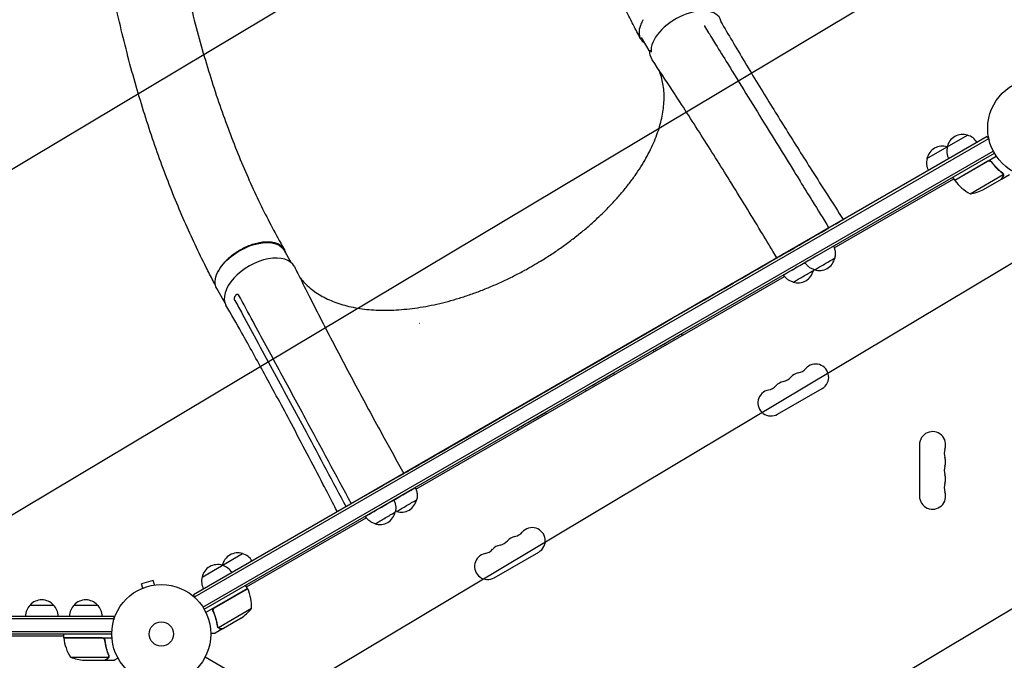
# Model space of a CAD drawing. Units: millimetres. Extents: x -3715 to 4825, y -3892 to 4442.
# Drawn here: x -1088 to -35, y 513 to 1198 of the extents above; entities that cross this region are included whole.
import ezdxf

# ---------------------------------------------------------------- set-up
doc = ezdxf.new("R2010")
doc.units = ezdxf.units.MM
doc.header["$LTSCALE"] = 20
doc.linetypes.add('HIDDEN', pattern=[9.525, 6.35, -3.175])
for name, color, linetype in [('2d', 230, 'Continuous'), ('EN-Free_Space', 10, 'HIDDEN'), ('EN-Free_Space_Hatch', 10, 'HIDDEN')]:
    doc.layers.add(name, color=color, linetype=linetype)

msp = doc.modelspace()

# ---------------------------------------------------------------- hatches: boundary and pattern name
at = {"layer": 'EN-Free_Space_Hatch'}
h = msp.add_hatch(dxfattribs=at)
h.set_pattern_fill('ANSI31', color=256, scale=100)
h.set_pattern_definition([(30.8695, (-490.08, 2880.6), (-162.905, 272.522), [])])
edge = h.paths.add_edge_path()
edge.add_arc((-490.1, 2880.6), 1000, -14.1305, 165.8695, ccw=False)
edge.add_line((479.7, 2636.5), (217.4, 1594.8))
edge.add_line((217.4, 1594.8), (373.6, 1324.4))
edge.add_arc((-492.4, 824.4), 1000, -81.6414, 30, ccw=False)
edge.add_arc((-1270, -550), 1000, 0, 22.6433, ccw=False)
edge.add_line((-270, -550), (-270, -2391.7))
edge.add_arc((-1270, -2391.7), 1000, 270, 360, ccw=False)
edge.add_line((-1270, -3391.7), (-1686.1, -3391.7))
edge.add_arc((-1686.1, -2391.7), 1000, 180, 270, ccw=False)
edge.add_line((-2686.1, -2391.7), (-2686.1, -550))
edge.add_arc((-1686.1, -550), 1000, 90, 180, ccw=False)
edge.add_line((-1686.1, 450), (-1431, 450))
edge.add_line((-1431, 450), (-1514.6, 594.8))
edge.add_arc((217.4, 1594.8), 2000, 165.8695, 210, ccw=False)
edge.add_line((-1722, 2083.1), (-1459.8, 3124.7))

# ---------------------------------------------------------------- linework, layer by layer
at = {"layer": '2d'}
for p, q in [((-356, 1191.6), (-355.9, 1191)), ((-414.2, 1163.4), (-423.3, 1179.2)), ((-118, 1049.7), (-74.7, 1074.7)), ((-53.5, 1073.1), (-902.5, 582.9)), ((-52.2, 1070.9), (-901.3, 580.7)), ((-53.5, 1073.1), (-51.5, 1069.7)), ((-892.4, 569.6), (-47.1, 1057.7)), ((-891.1, 567.5), (-45.9, 1055.5)), ((-88.3, 1026.4), (-43.8, 1052.1)), ((-52.8, 1046.7), (-88.2, 1026.2)), ((-48.3, 1045.1), (-49.1, 1046.4)), ((-71.8, 1011.9), (-36.4, 1032.4)), ((-38.2, 1027.6), (-29.7, 1032.5)), ((-36.6, 1033.4), (-36.6, 1033.4)), ((-217.4, 954.2), (-89.3, 1028.1)), ((-88.3, 1026.4), (-90.3, 1029.9)), ((-57.4, 1016.5), (-38.4, 1027.5)), ((-38.2, 1027.6), (-38.3, 1027.7)), ((-211.4, 982.1), (-216, 979.4)), ((-223.7, 975), (-229.8, 971.5)), ((-229.7, 971.3), (-229.8, 971.5)), ((-798.1, 938.5), (-805.7, 951.8)), ((-256.1, 956.3), (-274.6, 945.6)), ((-256.1, 956.1), (-256.1, 956.3)), ((-285.9, 939.1), (-285.9, 939.1)), ((-664.6, 696), (-270.4, 923.6)), ((-868.7, 894.8), (-877.7, 910.6)), ((-557.7, 782), (-398.4, 874)), ((-277.8, 776.1), (-230.1, 803.6)), ((-126, 743.5), (-126, 688.5)), ((-670.3, 717), (-670.3, 717)), ((-681.5, 710.5), (-681.5, 710.5)), ((-845.8, 591.4), (-717.7, 665.3)), ((-893.4, 602), (-850.1, 627)), ((-580.9, 601.1), (-533.3, 628.6)), ((-945.6, 598.1), (-958.2, 594.8)), ((-956.9, 590.1), (-958.2, 594.8)), ((-944.4, 593.5), (-945.6, 598.1)), ((-942.9, 593.7), (-942.9, 593.7)), ((-942.9, 593.7), (-942.9, 593.7)), ((-844.8, 589.7), (-846.8, 593.1)), ((-958.3, 589.5), (-958.3, 589.6)), ((-958.3, 589.5), (-958.3, 589.5)), ((-902.5, 582.9), (-900.6, 579.5)), ((-844.8, 589.7), (-889.3, 564)), ((-880, 569.1), (-844.7, 589.5)), ((-1077.3, 572), (-1052.3, 572)), ((-1030.3, 572), (-1005.3, 572)), ((-1602.7, 560), (-987.8, 560)), ((-987.8, 560), (-987.8, 556.1)), ((-880.9, 564.4), (-881.7, 565.7)), ((-840.4, 568.2), (-875.9, 547.7)), ((-1600.2, 557.5), (-987.8, 557.5)), ((-876.5, 548.5), (-876.5, 548.5)), ((-851.7, 558), (-870.6, 547)), ((-990, 543.5), (-1586.1, 543.5)), ((-990, 541), (-1583.6, 541)), ((-1581.6, 539), (-1041.3, 539)), ((-1041.3, 537), (-1041.3, 541)), ((-870.8, 546.9), (-879.3, 542)), ((-870.8, 546.9), (-870.9, 547)), ((-1041.3, 537), (-989.9, 537)), ((-1000.4, 536.8), (-1041.3, 536.8)), ((-997.3, 533.2), (-997.3, 534.7)), ((-1034.3, 516.3), (-993.4, 516.3)), ((-993, 517.2), (-993, 517.2)), ((-49.4, 30.9), (-890.2, 516.3)), ((-1019.5, 513), (-997.5, 513)), ((-997.3, 513), (-997.3, 513.1)), ((-997.3, 513), (-987.5, 513))]:
    msp.add_line(p, q, dxfattribs=at)
for centre, radius in [((0, 1082), 53), ((-937, 541), 53), ((-937, 541), 13)]:
    msp.add_circle(centre, radius, dxfattribs=at)
for centre, radius, start, end in [((-79.7, 1058.5), 17, 72.6679, 167.3321), ((-78.9, 1058.1), 17, 30.6413, 75.8135), ((-101.4, 1046), 17, 72.6679, 167.3321), ((-79.8, 1057.6), 17, 164.1865, 209.3587), ((-100.6, 1045.6), 17, 75.1042, 75.8135), ((-101.5, 1045.1), 17, 164.1865, 209.3587), ((-85.7, 1027.9), 3, 213.1912, 216.4728), ((-47.9, 1055.8), 50, 216.4728, 241.3497), ((-79.6, 1061.3), 50, 278.8998, 296.3757), ((-238.5, 966), 17, 208.7733, 209.3587), ((-233.2, 946.8), 17, 252.688, 347.3522), ((-256.1, 933.6), 17, 252.688, 347.3522), ((-258.3, 834.1), 14, 280.8901, 319.1099), ((-237.1, 815.8), 14, 300, 139.1099), ((-268.9, 797.4), 14, 100.8901, 139.1099), ((-274.2, 824.9), 14, 280.8901, 319.1099), ((-253, 806.6), 14, 100.8901, 139.1099), ((-284.8, 788.3), 14, 100.8901, 300), ((-290.1, 815.8), 14, 280.8901, 319.1099), ((-112, 743.5), 14, 340.8901, 180), ((-85.5, 734.3), 14, 160.8901, 199.1099), ((-112, 725.2), 14, 340.8901, 19.1099), ((-85.5, 716), 14, 160.8901, 199.1099), ((-112, 706.8), 14, 340.8901, 19.1099), ((-85.5, 697.7), 14, 160.8901, 199.1099), ((-680.4, 688.4), 17, 252.688, 347.3522), ((-112, 688.5), 14, 180, 19.1099), ((-703.3, 675.2), 17, 252.688, 347.3522), ((-540.3, 640.8), 14, 300, 139.1099), ((-556.1, 631.6), 14, 100.8901, 139.1099), ((-561.4, 659.1), 14, 280.8901, 319.1099), ((-572, 622.4), 14, 100.8901, 139.1099), ((-577.3, 649.9), 14, 280.8901, 319.1099), ((-855.2, 610.8), 17, 72.6679, 167.3321), ((-854.4, 610.4), 17, 30.6413, 75.8135), ((-587.9, 613.3), 14, 100.8901, 300), ((-593.2, 640.8), 14, 280.8901, 319.1099), ((-876.8, 598.3), 17, 72.6679, 167.3321), ((-876, 597.9), 17, 30.6413, 75.8135), ((-855.3, 609.9), 17, 164.1865, 164.8958), ((-876.9, 597.4), 17, 164.1865, 209.3587), ((-847.3, 588.1), 3, 23.5272, 26.8088), ((-890.4, 569.4), 50, 358.6503, 23.5272), ((-1065.3, 559.8), 17, 134.1865, 179.3587), ((-1064.8, 560.5), 17, 42.6679, 137.3321), ((-1064.3, 559.8), 17, 0.6413, 45.8135), ((-1018.3, 559.8), 17, 134.1865, 179.3587), ((-1017.8, 560.5), 17, 42.6679, 137.3321), ((-1017.3, 559.8), 17, 0.6413, 45.8135), ((-879.4, 599.6), 50, 303.6243, 321.1002), ((-1038.3, 537), 3, 183.1912, 186.4728), ((-991.6, 542.3), 50, 186.4728, 211.3497), ((-1016.3, 562.9), 50, 248.8998, 266.3757)]:
    msp.add_arc(centre, radius, start, end, dxfattribs=at)
for centre, major_axis, ratio, start_param, end_param in [((-375.4, 1179), (36, 20.6), 0.552257, -0.219971, 2.915421), ((-831.4, 913.8), (36.4, 21), 0.566451, -0.035698, 3.140373), ((-596.5, 1032), (203.2, 116.1), 0.552257, -2.184414, -2.183511), ((-557.7, 782), (-112.6, -65), 0.000054, 0, 1.570796)]:
    msp.add_ellipse(centre, major_axis=major_axis, ratio=ratio, start_param=start_param, end_param=end_param, dxfattribs=at)
at = {"layer": '2d', "extrusion": (0, 0, -1)}
for centre, major_axis, ratio, start_param, end_param in [((-387.8, 1200.8), (-36, -20.6), 0.552257, 0.375634, 0.376068), ((-376, 1177), (-36.4, -21), 0.566451, -0.035698, 0.398564), ((-841.7, 931.2), (36, 20.6), 0.552257, -2.45737, 0), ((-398.4, 874.1), (112.6, 65), 0.000054, 0, 1.570796), ((-256.3, 934), (-15.2, -8.8), 0.000054, -0.000001, 2.110977), ((-233.4, 947.3), (-15.2, -8.8), 0.000054, -0.000001, 1.417929), ((-227.4, 936.9), (-10.8, -6.3), 0.000054, 0, 3.141642), ((-841.7, 931.2), (-36, -20.6), 0.552257, 0, 0.68422), ((-250.3, 923.6), (-10.8, -6.3), 0.000054, 0, 3.141642), ((-395.7, 853.4), (-15.2, -8.8), 0.000054, -0.000001, 3.141593), ((-468.5, 811.4), (-15.2, -8.8), 0.000054, -0.000001, 3.141593), ((-541.2, 769.4), (-15.2, -8.8), 0.000054, -0.000001, 3.141593), ((-680.6, 688.8), (15.2, 8.8), 0.000054, -2.110977, 0.000001), ((-674.6, 678.4), (-10.8, -6.3), 0.000054, 0, 3.141642), ((-703.6, 675.6), (-15.2, -8.8), 0.000054, -0.000001, 3.141593), ((-697.5, 665.2), (-10.8, -6.3), 0.000054, 0, 3.141642)]:
    msp.add_ellipse(centre, major_axis=major_axis, ratio=ratio, start_param=start_param, end_param=end_param, dxfattribs=at)
at = {"layer": '2d'}
for points, knots in [([(-879.2, 914.5), (-880, 916), (-880.8, 917.4), (-884.1, 923.7), (-886.5, 928.4), (-893.1, 941.3), (-897, 949.4), (-904.8, 965.8), (-908.5, 974.1), (-915.9, 991), (-919.6, 999.7), (-926.8, 1017.4), (-930.3, 1026.4), (-937.2, 1044.8), (-940.6, 1054.2), (-947.2, 1073.3), (-950.4, 1083.1), (-956.7, 1103), (-959.8, 1113.1), (-965.8, 1133.7), (-968.8, 1144.2), (-974.4, 1165.5), (-977.2, 1176.4), (-982.5, 1198.4), (-985.1, 1209.6), (-990, 1232.3), (-992.4, 1243.8), (-997, 1267.2), (-999.2, 1279), (-1003.3, 1303), (-1005.2, 1315.1), (-1008.9, 1339.6), (-1010.7, 1352), (-1013.9, 1377), (-1015.4, 1389.6), (-1018.1, 1415), (-1019.4, 1427.8), (-1021.6, 1453.5), (-1022.6, 1466.5), (-1024.3, 1492.4), (-1025.1, 1505.3), (-1026.2, 1531.3), (-1026.7, 1544.3), (-1027.3, 1570.1), (-1027.4, 1583), (-1027.5, 1608.6), (-1027.4, 1621.2), (-1026.9, 1646.3), (-1026.5, 1658.8), (-1025.4, 1683.2), (-1024.8, 1695.2), (-1023.2, 1718.8), (-1022.3, 1730.3), (-1020.2, 1752.8), (-1019, 1763.8), (-1016.4, 1785.1), (-1015.1, 1795.4), (-1012.1, 1815.3), (-1010.5, 1824.9), (-1007.2, 1843.2), (-1005.5, 1851.8), (-1002.4, 1867.8), (-1000.9, 1875.3), (-999.3, 1883.4), (-999.2, 1884.1), (-999.1, 1884.7)], [4.050591, 4.050591, 4.050591, 4.050591, 10.000321, 10.000321, 28.88325, 28.88325, 60.576981, 60.576981, 92.508029, 92.508029, 125.417517, 125.417517, 159.314474, 159.314474, 194.214699, 194.214699, 230.128642, 230.128642, 267.060606, 267.060606, 305.0076, 305.0076, 343.957967, 343.957967, 383.889767, 383.889767, 424.768888, 424.768888, 466.546843, 466.546843, 509.158283, 509.158283, 552.518216, 552.518216, 596.519035, 596.519035, 641.027502, 641.027502, 685.881953, 685.881953, 730.890149, 730.890149, 775.828337, 775.828337, 820.442219, 820.442219, 864.450569, 864.450569, 907.552088, 907.552088, 949.435659, 949.435659, 989.79351, 989.79351, 1028.336052, 1028.336052, 1064.806476, 1064.806476, 1098.99315, 1098.99315, 1130.373513, 1130.373513, 1157.754209, 1157.754209, 1160.093036, 1160.093036, 1160.093036, 1160.093036]), ([(-916.5, 1869.6), (-917.1, 1866.9), (-917.7, 1864.2), (-920.2, 1853.5), (-922.1, 1845.4), (-929.6, 1813.1), (-934.2, 1789.2), (-938.8, 1757), (-939.8, 1749.6), (-941.7, 1733.3), (-942.7, 1724.4), (-944.4, 1705.8), (-945.2, 1696.3), (-946.6, 1676.6), (-947.2, 1666.4), (-948.2, 1645.5), (-948.6, 1634.8), (-949.1, 1612.9), (-949.3, 1601.8), (-949.4, 1579), (-949.3, 1567.4), (-948.8, 1543.9), (-948.4, 1532), (-947.5, 1508), (-946.8, 1495.9), (-945.3, 1471.6), (-944.4, 1459.4), (-942.3, 1435), (-941.1, 1422.8), (-938.5, 1398.4), (-937, 1386.2), (-933.9, 1362.1), (-932.2, 1350.1), (-928.5, 1326.3), (-926.5, 1314.5), (-922.4, 1291.2), (-920.2, 1279.6), (-915.6, 1256.9), (-913.2, 1245.7), (-908.1, 1223.5), (-905.5, 1212.6), (-900.1, 1191.2), (-897.2, 1180.6), (-891.4, 1159.9), (-888.4, 1149.8), (-882.2, 1129.8), (-879, 1120), (-872.5, 1100.9), (-869.1, 1091.5), (-862.3, 1073.1), (-858.8, 1064.1), (-851.7, 1046.5), (-848, 1037.9), (-840.6, 1021.1), (-836.9, 1012.9), (-829.2, 996.9), (-825.3, 989.1), (-817.4, 973.9), (-813.4, 966.5), (-808, 956.8), (-806.6, 954.5), (-805.3, 952.1)], [0, 0, 0, 0, 10, 10, 40, 40, 130.053714, 130.053714, 156.720094, 156.720094, 188.739299, 188.739299, 222.670951, 222.670951, 258.512745, 258.512745, 296.113552, 296.113552, 335.271923, 335.271923, 375.739788, 375.739788, 417.234874, 417.234874, 459.457093, 459.457093, 502.106203, 502.106203, 544.897691, 544.897691, 587.574668, 587.574668, 629.914887, 629.914887, 671.733251, 671.733251, 712.880898, 712.880898, 753.242164, 753.242164, 792.730501, 792.730501, 831.284139, 831.284139, 868.861975, 868.861975, 905.4399, 905.4399, 941.007657, 941.007657, 975.566217, 975.566217, 1009.125627, 1009.125627, 1041.692424, 1041.692424, 1073.298518, 1073.298518, 1103.975839, 1103.975839, 1113.748796, 1113.748796, 1113.748796, 1113.748796]), ([(-424.4, 1177.9), (-425.7, 1180.3), (-427, 1182.8), (-430.5, 1189.5), (-432.7, 1193.7), (-437.7, 1203.5), (-440.4, 1209.2), (-445.7, 1220.7), (-448.3, 1226.5), (-453.5, 1238.4), (-456, 1244.5), (-461, 1256.9), (-463.4, 1263.3), (-468.1, 1276.2), (-470.4, 1282.8), (-474.9, 1296.2), (-477.1, 1303.1), (-481.4, 1317.1), (-483.4, 1324.3), (-487.4, 1338.8), (-489.3, 1346.2), (-493, 1361.4), (-494.7, 1369.1), (-498.1, 1384.8), (-499.7, 1392.8), (-502.7, 1409.1), (-504.1, 1417.4), (-506.7, 1434.2), (-507.9, 1442.8), (-510.1, 1460.1), (-511.1, 1468.9), (-512.8, 1486.8), (-513.6, 1495.8), (-514.9, 1514), (-515.4, 1523.2), (-516.1, 1541.7), (-516.3, 1551), (-516.5, 1569.5), (-516.5, 1578.7), (-516.1, 1597.1), (-515.8, 1606.2), (-514.9, 1624.1), (-514.3, 1632.9), (-512.9, 1650), (-512.1, 1658.4), (-510.3, 1674.4), (-509.4, 1682.2), (-507.2, 1697.1), (-506.1, 1704.1), (-503.7, 1717.7), (-502.5, 1724.1), (-499.9, 1736.2), (-498.6, 1741.9), (-496, 1752.7), (-494.6, 1757.7), (-492, 1767.8), (-490.7, 1772.9), (-487.9, 1783.4), (-486.5, 1788.8), (-485.1, 1794.2)], [0, 0, 0, 0, 10.000981, 10.000981, 27.257046, 27.257046, 50.30853, 50.30853, 74.274981, 74.274981, 99.324559, 99.324559, 125.511, 125.511, 152.887285, 152.887285, 181.501721, 181.501721, 211.396147, 211.396147, 242.603365, 242.603365, 275.143498, 275.143498, 309.01881, 309.01881, 344.206285, 344.206285, 380.647021, 380.647021, 418.231322, 418.231322, 456.778588, 456.778588, 496.012389, 496.012389, 535.534774, 535.534774, 574.820045, 574.820045, 613.216194, 613.216194, 649.997553, 649.997553, 684.473026, 684.473026, 716.099911, 716.099911, 744.555676, 744.555676, 769.743431, 769.743431, 791.748445, 791.748445, 810.773351, 810.773351, 830.562945, 830.562945, 851.471461, 851.471461, 851.471461, 851.471461]), ([(-421.5, 1198), (-421.8, 1197.6), (-422, 1197.2), (-423.2, 1195.2), (-423.9, 1193.6), (-424.8, 1191.3), (-425.1, 1190.5), (-425.5, 1189), (-425.6, 1188.2), (-426, 1186), (-426, 1184.6), (-425.9, 1182.6), (-425.8, 1181.9), (-425.5, 1180.6), (-425.3, 1180), (-424.6, 1178.2), (-424, 1177.1), (-422.8, 1175.6), (-422.4, 1175.1), (-421.4, 1174.2), (-420.9, 1173.8), (-420.1, 1173.3), (-419.9, 1173.1), (-419.7, 1173)], [0.15580897, 0.15580897, 0.15580897, 0.15580897, 0.15760011, 0.15760011, 0.16445228, 0.16445228, 0.16787837, 0.16787837, 0.17130446, 0.17130446, 0.17815664, 0.17815664, 0.18158273, 0.18158273, 0.18500882, 0.18500882, 0.191861, 0.191861, 0.19528709, 0.19528709, 0.19871318, 0.19871318, 0.19999157, 0.19999157, 0.19999157, 0.19999157]), ([(-355.9, 1191.2), (-354.4, 1188.9), (-353, 1186.5), (-350.5, 1182.5), (-349.5, 1180.8), (-348.4, 1179.1)], [0, 0, 0, 0, 10, 10, 17.199241, 17.199241, 17.199241, 17.199241]), ([(-338.6, 1196.3), (-337.6, 1194.5), (-336.5, 1192.7), (-331.4, 1183.9), (-327.2, 1176.9), (-314, 1154.5), (-304.7, 1139.1), (-286.5, 1109.3), (-277.5, 1094.8), (-259.4, 1065.8), (-250.3, 1051.4), (-230, 1019.4), (-218.8, 1001.9), (-207.5, 984.4)], [2.490176, 2.490176, 2.490176, 2.490176, 10.000005, 10.000005, 40.000117, 40.000117, 105.734809, 105.734809, 167.99671, 167.99671, 229.687612, 229.687612, 304.565981, 304.565981, 304.565981, 304.565981]), ([(-348.4, 1179.1), (-347, 1176.8), (-345.5, 1174.4), (-339.8, 1165), (-335.4, 1158), (-318.1, 1129.8), (-305.1, 1108.7), (-280.7, 1069.2), (-269.4, 1050.8), (-258.1, 1032.4)], [0, 0, 0, 0, 10, 10, 40.000004, 40.000004, 130.000049, 130.000049, 208.553124, 208.553124, 208.553124, 208.553124]), ([(-278.5, 943.4), (-279.9, 945.7), (-281.3, 948.1), (-287.1, 957.6), (-291.3, 964.7), (-306.7, 989.9), (-317.7, 1008), (-339, 1042.3), (-349.2, 1058.6), (-369.6, 1090.7), (-379.8, 1106.5), (-397.3, 1133.3), (-404.6, 1144.3), (-411.9, 1155.3)], [0.000003, 0.000003, 0.000003, 0.000003, 10.000002, 10.000002, 40.00006, 40.00006, 117.088502, 117.088502, 187.430084, 187.430084, 256.549567, 256.549567, 304.610851, 304.610851, 304.610851, 304.610851]), ([(-539.8, 934.9), (-536.9, 936.6), (-534.1, 938.3), (-527.3, 942.4), (-523.5, 944.8), (-515.9, 949.8), (-512.2, 952.3), (-504.9, 957.5), (-501.3, 960.2), (-494.2, 965.6), (-490.7, 968.3), (-484, 973.9), (-480.6, 976.7), (-474.2, 982.4), (-471, 985.3), (-464.8, 991.2), (-461.8, 994.1), (-456, 1000.1), (-453.2, 1003.1), (-447.8, 1009.2), (-445.2, 1012.2), (-440.1, 1018.3), (-437.7, 1021.4), (-433, 1027.6), (-430.8, 1030.7), (-426.6, 1036.9), (-424.6, 1040), (-420.8, 1046.1), (-419, 1049.2), (-415.6, 1055.4), (-414.1, 1058.5), (-411.2, 1064.6), (-409.8, 1067.6), (-407.4, 1073.7), (-406.3, 1076.7), (-404.3, 1082.6), (-403.5, 1085.6), (-402, 1091.4), (-401.3, 1094.3), (-400.3, 1100), (-399.9, 1102.9), (-399.4, 1108.4), (-399.2, 1111.2), (-399.1, 1116.6), (-399.2, 1119.2), (-399.6, 1124.5), (-400, 1127), (-400.9, 1132.1), (-401.4, 1134.5), (-402.8, 1139.3), (-403.6, 1141.7), (-404.6, 1144.1), (-404.6, 1144.3), (-404.7, 1144.5)], [0, 0, 0, 0, 10.002308, 10.002308, 23.648886, 23.648886, 37.26404, 37.26404, 50.844341, 50.844341, 64.39979, 64.39979, 77.920445, 77.920445, 91.41908, 91.41908, 104.891438, 104.891438, 118.340603, 118.340603, 131.769145, 131.769145, 145.177707, 145.177707, 158.562286, 158.562286, 171.938539, 171.938539, 185.300951, 185.300951, 198.65818, 198.65818, 212.016524, 212.016524, 225.37058, 225.37058, 238.73786, 238.73786, 252.125257, 252.125257, 265.550084, 265.550084, 279.012199, 279.012199, 292.539811, 292.539811, 306.131196, 306.131196, 319.816445, 319.816445, 333.593763, 333.593763, 334.521661, 334.521661, 334.521661, 334.521661]), ([(-52.7, 1046.9), (-52.6, 1047), (-52.4, 1047.1), (-52.1, 1047.2), (-51.9, 1047.3), (-51.5, 1047.3), (-51.4, 1047.3), (-51, 1047.3), (-50.8, 1047.3), (-50.4, 1047.2), (-50.3, 1047.2), (-49.9, 1047), (-49.8, 1046.9), (-49.5, 1046.8), (-49.3, 1046.6), (-49.1, 1046.4), (-48.9, 1046.3), (-48.8, 1046.1)], [0, 0, 0, 0, 0.000547172, 0.000547172, 0.001094344, 0.001094344, 0.001641516, 0.001641516, 0.002188688, 0.002188688, 0.00273586, 0.00273586, 0.003283032, 0.003283032, 0.003830204, 0.003830204, 0.004377377, 0.004377377, 0.004377377, 0.004377377]), ([(-51.8, 1047), (-51.6, 1047.1), (-51.3, 1047.1), (-50.9, 1047), (-50.7, 1047), (-50.5, 1047), (-50.3, 1046.9), (-49.9, 1046.8), (-49.7, 1046.6), (-49.3, 1046.3), (-49.1, 1046.1), (-48.9, 1045.9)], [0.001013661, 0.001013661, 0.001013661, 0.001013661, 0.001852653, 0.001852653, 0.002272148, 0.002272148, 0.002691644, 0.002691644, 0.003530636, 0.003530636, 0.004369628, 0.004369628, 0.004369628, 0.004369628]), ([(-48.9, 1045.9), (-47.2, 1043.5), (-45.4, 1041.4), (-41.6, 1037.5), (-39.6, 1035.8), (-37.5, 1034.2)], [0, 0, 0, 0, 0.00859307, 0.00859307, 0.01718614, 0.01718614, 0.01718614, 0.01718614]), ([(-37.3, 1034.3), (-39.4, 1035.9), (-41.4, 1037.7), (-44.3, 1040.6), (-45.2, 1041.6), (-46.6, 1043.3), (-47.1, 1043.8), (-48, 1045), (-48.4, 1045.5), (-48.8, 1046.1)], [0, 0, 0, 0, 0.00869705, 0.00869705, 0.01304558, 0.01304558, 0.01521984, 0.01521984, 0.01739411, 0.01739411, 0.01739411, 0.01739411]), ([(-258.1, 1032.4), (-256.6, 1030.1), (-255.2, 1027.7), (-249.4, 1018.4), (-245.1, 1011.4), (-234.8, 994.7), (-228.8, 985), (-222.8, 975.3)], [0, 0, 0, 0, 10, 10, 40, 40, 81.335785, 81.335785, 81.335785, 81.335785]), ([(-36.8, 1033.3), (-36.7, 1033.1), (-36.6, 1033), (-36.5, 1032.7), (-36.5, 1032.5), (-36.4, 1032.4)], [0.001328787, 0.001328787, 0.001328787, 0.001328787, 0.001872455, 0.001872455, 0.002416124, 0.002416124, 0.002416124, 0.002416124]), ([(-36.2, 1032.2), (-36.2, 1032), (-36.2, 1031.9), (-36.2, 1031.7), (-36.2, 1031.6), (-36.2, 1031.4), (-36.2, 1031.4), (-36.2, 1031.4), (-36.3, 1031.3), (-36.3, 1031.3), (-36.3, 1031.3), (-36.3, 1031), (-36.4, 1030.7), (-36.6, 1030.4)], [0, 0, 0, 0, 0.25, 0.25, 0.375, 0.4375, 0.46875, 0.484375, 0.492188, 0.492188, 0.5, 0.5, 1, 1, 1, 1]), ([(-36.4, 1033.1), (-36.4, 1032.9), (-36.3, 1032.7), (-36.2, 1032.4), (-36.2, 1032.3), (-36.2, 1032.2)], [0.000526185, 0.000526185, 0.000526185, 0.000526185, 0.001315456, 0.001315456, 0.002104727, 0.002104727, 0.002104727, 0.002104727]), ([(-38.4, 1027.5), (-38.3, 1027.7), (-38.1, 1028), (-37.5, 1029), (-37.2, 1029.6), (-36.8, 1030.3)], [0, 0, 0, 0, 0.00517024, 0.00517024, 0.01034048, 0.01034048, 0.01034048, 0.01034048]), ([(-36.8, 1030.3), (-36.7, 1030.4), (-36.6, 1030.6), (-36.5, 1030.9), (-36.5, 1031), (-36.4, 1031.4), (-36.4, 1031.7), (-36.4, 1032)], [0, 0, 0, 0, 0.001089402, 0.001089402, 0.002178803, 0.002178803, 0.004357607, 0.004357607, 0.004357607, 0.004357607]), ([(-223.2, 975.1), (-223.2, 975.1), (-223.3, 975.1), (-223.4, 975.1), (-223.5, 975.1), (-223.6, 975.1), (-223.6, 975.1), (-223.7, 975)], [0.0030792461, 0.0030792461, 0.0030792461, 0.0030792461, 0.0032562951, 0.0032562951, 0.0034888877, 0.0034888877, 0.0037214802, 0.0037214802, 0.0037214802, 0.0037214802]), ([(-216, 979.4), (-216.1, 979.4), (-216.1, 979.4), (-216.2, 979.3), (-216.2, 979.2), (-216.3, 979.1), (-216.3, 979.1), (-216.3, 979.1)], [0, 0, 0, 0, 0.000320406, 0.000320406, 0.000640812, 0.000640812, 0.0007633126, 0.0007633126, 0.0007633126, 0.0007633126]), ([(-803.9, 948.7), (-804.1, 949.4), (-804.3, 950.1), (-804.7, 951), (-804.8, 951.3), (-805.1, 951.9), (-805.3, 952.2), (-805.8, 953), (-806.1, 953.5), (-807.4, 955), (-808.4, 955.9), (-810, 957.1), (-810.7, 957.4), (-811.9, 958.1), (-812.6, 958.4), (-814.7, 959.2), (-816.2, 959.6), (-818.7, 960), (-819.5, 960.1), (-821.3, 960.3), (-822.2, 960.3), (-824.9, 960.4), (-826.9, 960.3), (-829.3, 960), (-829.8, 959.9), (-830.9, 959.7), (-831.4, 959.6), (-832.9, 959.4), (-833.9, 959.1), (-837, 958.4), (-839.1, 957.8), (-841.8, 956.8), (-842.3, 956.6), (-843.3, 956.2), (-843.9, 956), (-845.5, 955.4), (-846.5, 954.9), (-849.6, 953.4), (-851.7, 952.4), (-854.1, 950.9), (-854.6, 950.6), (-855.6, 950), (-856.1, 949.7), (-857.6, 948.7), (-858.5, 948.1), (-861.3, 946.1), (-863.1, 944.7), (-865.1, 942.8), (-865.5, 942.5), (-866.3, 941.7), (-866.7, 941.3), (-867.9, 940.2), (-868.6, 939.4), (-870.8, 937.1), (-872, 935.5), (-873.5, 933.5), (-873.7, 933.1), (-874.3, 932.3), (-874.5, 931.9), (-875.3, 930.7), (-875.7, 929.9), (-876.4, 928.7), (-876.6, 928.2), (-876.8, 927.8)], [0.0238111, 0.0238111, 0.0238111, 0.0238111, 0.0276224, 0.0276224, 0.0293488, 0.0293488, 0.0310752, 0.0310752, 0.034528, 0.034528, 0.0414337, 0.0414337, 0.0448865, 0.0448865, 0.0483393, 0.0483393, 0.0552449, 0.0552449, 0.0586977, 0.0586977, 0.0621505, 0.0621505, 0.0690561, 0.0690561, 0.0707825, 0.0707825, 0.0725089, 0.0725089, 0.0759617, 0.0759617, 0.0828673, 0.0828673, 0.0845937, 0.0845937, 0.0863201, 0.0863201, 0.0897729, 0.0897729, 0.0966785, 0.0966785, 0.0984049, 0.0984049, 0.1001313, 0.1001313, 0.1035841, 0.1035841, 0.1104897, 0.1104897, 0.1122162, 0.1122162, 0.1139426, 0.1139426, 0.1173954, 0.1173954, 0.124301, 0.124301, 0.1260274, 0.1260274, 0.1277538, 0.1277538, 0.1312066, 0.1312066, 0.1331775, 0.1331775, 0.1331775, 0.1331775]), ([(-218.2, 956), (-217.6, 954.9), (-217.1, 953.8), (-216.4, 951.4), (-216.2, 950.2), (-216, 947.7), (-216.1, 946.5), (-216.3, 944.5), (-216.5, 943.8), (-216.7, 943)], [0.006132, 0.006132, 0.006132, 0.006132, 3.704444, 3.704444, 7.393955, 7.393955, 11.083587, 11.083587, 13.379037, 13.379037, 13.379037, 13.379037]), ([(-285.9, 939.1), (-285.9, 939.1), (-285.8, 939.1), (-285.6, 939.2), (-285.5, 939.3), (-285.4, 939.4)], [0, 0, 0, 0, 0.5, 0.5, 1, 1, 1, 1]), ([(-238.1, 930.7), (-239.3, 931), (-240.5, 931.4), (-242.7, 932.5), (-243.7, 933.2), (-245.6, 934.8), (-246.5, 935.6), (-247.7, 937.2), (-248.2, 937.8), (-248.5, 938.5)], [0.00015, 0.00015, 0.00015, 0.00015, 3.704444, 3.704444, 7.393955, 7.393955, 11.083587, 11.083587, 13.379186, 13.379186, 13.379186, 13.379186]), ([(-794.6, 934.1), (-793.4, 931.6), (-792.2, 929.2), (-787.3, 919.4), (-783.6, 912), (-771.5, 887.9), (-762.9, 871.2), (-745.3, 837.5), (-736.3, 820.4), (-718.2, 786.6), (-709.1, 769.8), (-692.5, 739.6), (-685.1, 726.2), (-677.7, 712.7)], [0, 0, 0, 0, 10.000004, 10.000004, 40.000101, 40.000101, 108.825022, 108.825022, 179.569122, 179.569122, 249.044529, 249.044529, 304.610957, 304.610957, 304.610957, 304.610957]), ([(-788.8, 922.5), (-788.4, 921.8), (-787.8, 921.2), (-785.7, 918.7), (-784, 916.8), (-780.4, 913.2), (-778.4, 911.5), (-774.3, 908.3), (-772.2, 906.8), (-767.7, 903.9), (-765.4, 902.5), (-760.5, 899.9), (-757.9, 898.8), (-752.7, 896.5), (-750, 895.5), (-744.3, 893.6), (-741.5, 892.8), (-735.5, 891.3), (-732.4, 890.6), (-726.2, 889.5), (-723, 889), (-716.4, 888.2), (-713, 887.9), (-706.2, 887.5), (-702.7, 887.4), (-695.6, 887.3), (-692, 887.4), (-684.7, 887.7), (-681, 888), (-673.4, 888.7), (-669.6, 889.1), (-661.9, 890.2), (-658, 890.8), (-650.2, 892.2), (-646.2, 893), (-638.2, 894.8), (-634.2, 895.8), (-626.2, 898), (-622.1, 899.2), (-614, 901.7), (-609.9, 903), (-601.7, 905.9), (-597.6, 907.4), (-589.4, 910.6), (-585.4, 912.3), (-577.2, 915.8), (-573.1, 917.6), (-565, 921.5), (-561, 923.5), (-553, 927.6), (-549, 929.7), (-543.3, 932.9), (-541.5, 933.9), (-539.8, 934.9)], [7.645801, 7.645801, 7.645801, 7.645801, 12.189714, 12.189714, 26.088939, 26.088939, 39.922167, 39.922167, 53.673895, 53.673895, 67.332695, 67.332695, 80.908525, 80.908525, 94.406893, 94.406893, 107.860821, 107.860821, 121.266842, 121.266842, 134.646224, 134.646224, 148.014056, 148.014056, 161.363817, 161.363817, 174.720232, 174.720232, 188.07854, 188.07854, 201.448209, 201.448209, 214.825446, 214.825446, 228.222959, 228.222959, 241.630541, 241.630541, 255.065148, 255.065148, 268.526596, 268.526596, 282.001738, 282.001738, 295.5111, 295.5111, 309.040316, 309.040316, 322.602962, 322.602962, 336.194865, 336.194865, 342.16769, 342.16769, 342.16769, 342.16769]), ([(-261, 917.4), (-262.2, 917.7), (-263.4, 918.2), (-265.6, 919.3), (-266.6, 919.9), (-268.5, 921.5), (-269.4, 922.4), (-270.7, 923.9), (-271.1, 924.6), (-271.5, 925.2)], [0.00015, 0.00015, 0.00015, 0.00015, 3.704444, 3.704444, 7.393955, 7.393955, 11.083587, 11.083587, 13.379186, 13.379186, 13.379186, 13.379186]), ([(-858.7, 899.2), (-858.7, 899.5), (-858.8, 899.7), (-858.7, 900.1), (-858.7, 900.3), (-858.7, 900.5), (-858.7, 900.7), (-858.6, 901), (-858.6, 901.3), (-858.4, 901.7), (-858.3, 901.9), (-858.2, 902.1)], [0.006604811, 0.006604811, 0.006604811, 0.006604811, 0.007398247, 0.007398247, 0.007794965, 0.007794965, 0.008191683, 0.008191683, 0.008985119, 0.008985119, 0.009778555, 0.009778555, 0.009778555, 0.009778555]), ([(-858.3, 897.8), (-858.4, 898), (-858.4, 898.1), (-858.6, 898.5), (-858.6, 898.7), (-858.7, 899)], [0.018089563, 0.018089563, 0.018089563, 0.018089563, 0.018773243, 0.018773243, 0.019456923, 0.019456923, 0.019456923, 0.019456923]), ([(-857.2, 903.7), (-857, 903.9), (-856.9, 904.1), (-856.6, 904.3), (-856.5, 904.3), (-856.4, 904.5), (-856.3, 904.5), (-856, 904.6), (-855.8, 904.6), (-855.5, 904.6), (-855.4, 904.6), (-855.2, 904.6), (-855.2, 904.5), (-855.1, 904.5)], [0, 0, 0, 0, 0.000861749, 0.000861749, 0.001292624, 0.001292624, 0.001723498, 0.001723498, 0.002585247, 0.002585247, 0.003016122, 0.003016122, 0.003446997, 0.003446997, 0.003446997, 0.003446997]), ([(-855.1, 904.5), (-854.9, 904.4), (-854.8, 904.3), (-854.5, 904), (-854.4, 903.9), (-854.3, 903.7)], [0, 0, 0, 0, 0.000729907, 0.000729907, 0.001459815, 0.001459815, 0.001459815, 0.001459815]), ([(-748.7, 671.7), (-749.9, 674.2), (-751.2, 676.6), (-756.3, 686.5), (-760.2, 693.9), (-775.3, 723), (-786.5, 744.5), (-807.4, 783.8), (-816.9, 801.5), (-834.7, 834.1), (-842.8, 848.8), (-856.6, 873.3), (-862.2, 883.1), (-867.8, 892.8)], [0.017221, 0.017221, 0.017221, 0.017221, 10.000001, 10.000001, 40.000035, 40.000035, 127.773541, 127.773541, 201.280478, 201.280478, 263.289076, 263.289076, 304.565569, 304.565569, 304.565569, 304.565569]), ([(-850.4, 883.5), (-838.9, 862.5), (-827.5, 841.5), (-804.7, 799.3), (-793.4, 778.2), (-782.1, 757.2)], [0.024604, 0.024604, 0.024604, 0.024604, 0.111557, 0.111557, 0.1985099, 0.1985099, 0.1985099, 0.1985099]), ([(-782.9, 771.7), (-792.2, 789), (-801.5, 806.2), (-820.2, 840.7), (-829.5, 858), (-838.9, 875.3)], [0.1257792, 0.1257792, 0.1257792, 0.1257792, 0.197038, 0.197038, 0.2682968, 0.2682968, 0.2682968, 0.2682968]), ([(-665.4, 697.6), (-664.8, 696.5), (-664.4, 695.4), (-663.6, 693), (-663.4, 691.8), (-663.2, 689.3), (-663.3, 688.1), (-663.5, 686.1), (-663.7, 685.4), (-663.9, 684.6)], [0, 0, 0, 0, 3.704444, 3.704444, 7.393955, 7.393955, 11.083587, 11.083587, 13.379037, 13.379037, 13.379037, 13.379037]), ([(-688.4, 684.3), (-687.8, 683.3), (-687.3, 682.1), (-686.6, 679.8), (-686.4, 678.5), (-686.2, 676.1), (-686.2, 674.8), (-686.5, 672.9), (-686.6, 672.1), (-686.9, 671.4)], [0, 0, 0, 0, 3.704444, 3.704444, 7.393955, 7.393955, 11.083587, 11.083587, 13.379037, 13.379037, 13.379037, 13.379037]), ([(-708.2, 659), (-709.4, 659.3), (-710.6, 659.8), (-712.8, 660.9), (-713.9, 661.5), (-715.8, 663.1), (-716.6, 664), (-717.9, 665.5), (-718.3, 666.2), (-718.7, 666.8)], [0.00015, 0.00015, 0.00015, 0.00015, 3.704444, 3.704444, 7.393955, 7.393955, 11.083587, 11.083587, 13.379186, 13.379186, 13.379186, 13.379186]), ([(-881.5, 565.3), (-881.6, 565.5), (-881.7, 565.7), (-881.8, 566), (-881.8, 566.2), (-881.8, 566.6), (-881.8, 566.8), (-881.7, 567.1), (-881.7, 567.3), (-881.6, 567.6), (-881.5, 567.8), (-881.3, 568.1), (-881.2, 568.3), (-881, 568.6), (-880.9, 568.7), (-880.6, 568.9), (-880.5, 569.1), (-880.3, 569.1)], [0, 0, 0, 0, 0.000547232, 0.000547232, 0.001094464, 0.001094464, 0.001641696, 0.001641696, 0.002188928, 0.002188928, 0.002736159, 0.002736159, 0.003283391, 0.003283391, 0.003830623, 0.003830623, 0.004377855, 0.004377855, 0.004377855, 0.004377855]), ([(-881.3, 565.3), (-881.4, 565.5), (-881.5, 565.8), (-881.5, 566.2), (-881.5, 566.3), (-881.5, 566.6), (-881.5, 566.8), (-881.5, 567.2), (-881.4, 567.4), (-881.2, 567.8), (-881.1, 568), (-881, 568.2), (-880.9, 568.3), (-880.8, 568.4)], [0, 0, 0, 0, 0.000839577, 0.000839577, 0.001259366, 0.001259366, 0.001679155, 0.001679155, 0.002518732, 0.002518732, 0.002938521, 0.002938521, 0.00335831, 0.00335831, 0.00335831, 0.00335831]), ([(-881.5, 565.3), (-880.4, 562.7), (-879.4, 560.1), (-878.5, 556.7), (-878.3, 556.1), (-878, 554.7), (-877.9, 554.1), (-877.4, 552.1), (-877.2, 550.8), (-877, 549.5)], [0.00267622, 0.00267622, 0.00267622, 0.00267622, 0.01136401, 0.01136401, 0.01353595, 0.01353595, 0.0157079, 0.0157079, 0.0200518, 0.0200518, 0.0200518, 0.0200518]), ([(-876.8, 549.6), (-877.2, 552.2), (-877.8, 554.8), (-879.2, 560), (-880.1, 562.6), (-881.3, 565.3)], [0, 0, 0, 0, 0.00859307, 0.00859307, 0.01718614, 0.01718614, 0.01718614, 0.01718614]), ([(-875.8, 547.5), (-875.9, 547.5), (-875.9, 547.5), (-876.1, 547.6), (-876.1, 547.7), (-876.3, 547.9), (-876.4, 548), (-876.5, 548.2), (-876.6, 548.3), (-876.7, 548.4)], [0, 0, 0, 0, 0.00051115, 0.00051115, 0.001022301, 0.001022301, 0.001533451, 0.001533451, 0.002044601, 0.002044601, 0.002044601, 0.002044601]), ([(-884, 542), (-883.5, 542), (-883.1, 542), (-882.3, 542), (-881.9, 542), (-881.5, 542), (-881.3, 542), (-881.1, 542), (-880.9, 542), (-880.9, 542), (-879.8, 542), (-879.3, 542), (-879.3, 542)], [0.0535252, 0.0535252, 0.0535252, 0.0535252, 0.125, 0.125, 0.1875, 0.1875, 0.21875, 0.234375, 0.234375, 0.25, 0.25, 0.5, 0.5, 0.5, 0.5]), ([(-874.1, 546.9), (-874.2, 546.9), (-874.4, 546.9), (-874.6, 547), (-874.7, 547), (-874.8, 547), (-874.9, 547), (-875, 547), (-875, 547), (-875, 547), (-875, 547.1), (-875, 547.1), (-875.3, 547.2), (-875.6, 547.3), (-875.8, 547.5)], [0, 0, 0, 0, 0.25, 0.25, 0.375, 0.375, 0.4375, 0.46875, 0.484375, 0.492187, 0.492187, 0.5, 0.5, 1, 1, 1, 1]), ([(-875.5, 547.5), (-875.3, 547.3), (-875.1, 547.2), (-874.7, 547.1), (-874.5, 547.1), (-874.2, 547), (-874.1, 547), (-873.9, 547)], [0, 0, 0, 0, 0.00218234, 0.00218234, 0.003273511, 0.003273511, 0.004364681, 0.004364681, 0.004364681, 0.004364681]), ([(-873.9, 547), (-873, 547), (-872.4, 547), (-871.3, 547), (-870.9, 547), (-870.6, 547)], [0, 0, 0, 0, 0.00517024, 0.00517024, 0.01034048, 0.01034048, 0.01034048, 0.01034048]), ([(-1000.3, 537), (-1000.1, 537), (-999.9, 537), (-999.5, 536.9), (-999.3, 536.9), (-999, 536.7), (-998.8, 536.7), (-998.5, 536.5), (-998.4, 536.4), (-998.1, 536.1), (-998, 536), (-997.8, 535.7), (-997.7, 535.5), (-997.5, 535.2), (-997.4, 535), (-997.3, 534.7), (-997.3, 534.5), (-997.3, 534.3)], [0, 0, 0, 0, 0.000547172, 0.000547172, 0.001094344, 0.001094344, 0.001641516, 0.001641516, 0.002188688, 0.002188688, 0.00273586, 0.00273586, 0.003283032, 0.003283032, 0.003830204, 0.003830204, 0.004377377, 0.004377377, 0.004377377, 0.004377377]), ([(-999.4, 536.6), (-999.2, 536.5), (-998.9, 536.4), (-998.6, 536.2), (-998.5, 536.1), (-998.3, 535.9), (-998.2, 535.8), (-997.9, 535.4), (-997.8, 535.2), (-997.6, 534.7), (-997.5, 534.4), (-997.5, 534.1)], [0.001013661, 0.001013661, 0.001013661, 0.001013661, 0.001852653, 0.001852653, 0.002272148, 0.002272148, 0.002691644, 0.002691644, 0.003530636, 0.003530636, 0.004369628, 0.004369628, 0.004369628, 0.004369628]), ([(-997.5, 534.1), (-997.1, 531.3), (-996.6, 528.5), (-995.3, 523.3), (-994.4, 520.7), (-993.5, 518.3)], [0, 0, 0, 0, 0.00859307, 0.00859307, 0.01718614, 0.01718614, 0.01718614, 0.01718614]), ([(-993.2, 518.3), (-994.2, 520.8), (-995.1, 523.3), (-996.1, 527.3), (-996.4, 528.7), (-996.8, 530.8), (-996.9, 531.5), (-997.1, 532.9), (-997.2, 533.6), (-997.3, 534.3)], [0, 0, 0, 0, 0.00869705, 0.00869705, 0.01304558, 0.01304558, 0.01521984, 0.01521984, 0.01739411, 0.01739411, 0.01739411, 0.01739411]), ([(-993.2, 517.2), (-993.2, 517), (-993.3, 516.9), (-993.3, 516.6), (-993.3, 516.4), (-993.4, 516.3)], [0.001328787, 0.001328787, 0.001328787, 0.001328787, 0.001872455, 0.001872455, 0.002416124, 0.002416124, 0.002416124, 0.002416124]), ([(-993, 516.9), (-993.1, 516.7), (-993.1, 516.5), (-993.2, 516.2), (-993.3, 516.1), (-993.3, 516)], [0.000526185, 0.000526185, 0.000526185, 0.000526185, 0.001315456, 0.001315456, 0.002104727, 0.002104727, 0.002104727, 0.002104727]), ([(-997.5, 513), (-997.3, 513.1), (-997, 513.3), (-996.1, 513.9), (-995.5, 514.2), (-994.7, 514.6)], [0, 0, 0, 0, 0.00517024, 0.00517024, 0.01034048, 0.01034048, 0.01034048, 0.01034048]), ([(-994.7, 514.6), (-994.6, 514.7), (-994.5, 514.8), (-994.2, 515), (-994.1, 515.1), (-993.8, 515.4), (-993.7, 515.6), (-993.6, 515.9)], [0, 0, 0, 0, 0.001089402, 0.001089402, 0.002178803, 0.002178803, 0.004357607, 0.004357607, 0.004357607, 0.004357607]), ([(-993.3, 516), (-993.4, 515.8), (-993.4, 515.7), (-993.6, 515.5), (-993.6, 515.4), (-993.7, 515.3), (-993.7, 515.3), (-993.8, 515.3), (-993.8, 515.3), (-993.8, 515.2), (-993.8, 515.2), (-994, 515), (-994.3, 514.8), (-994.5, 514.6)], [0, 0, 0, 0, 0.25, 0.25, 0.375, 0.4375, 0.46875, 0.484375, 0.492188, 0.492188, 0.5, 0.5, 1, 1, 1, 1]), ([(-987.5, 513), (-987.5, 513), (-987.4, 513.1), (-987.1, 513.2), (-987, 513.3), (-986.7, 513.5), (-986.6, 513.5), (-986.4, 513.6), (-986.3, 513.7), (-986.3, 513.7), (-985.6, 514.1), (-984.6, 514.7), (-983.4, 515.4)], [0.5, 0.5, 0.5, 0.5, 0.625, 0.625, 0.6875, 0.6875, 0.71875, 0.734375, 0.734375, 0.75, 0.75, 0.9464969, 0.9464969, 0.9464969, 0.9464969])]:
    msp.add_open_spline(points, degree=3, knots=knots, dxfattribs=at)
for points in [[(-356.1, 1191.8), (-356.1, 1191.8), (-356.1, 1191.7), (-356, 1191.6)], [(-356, 1191.6), (-356, 1191.5), (-356, 1191.4), (-355.9, 1191.2)], [(-51.8, 1047), (-52.2, 1047), (-52.5, 1046.8), (-52.8, 1046.7)], [(-37.5, 1034.2), (-37.2, 1033.9), (-37, 1033.6), (-36.8, 1033.3)], [(-37.3, 1034.3), (-37.1, 1034), (-36.8, 1033.8), (-36.6, 1033.5)], [(-36.8, 1033.3), (-36.8, 1033.3), (-36.8, 1033.3), (-36.8, 1033.3)], [(-36.8, 1033.3), (-36.8, 1033.3), (-36.8, 1033.3), (-36.8, 1033.3)], [(-36.6, 1033.5), (-36.6, 1033.5), (-36.6, 1033.4), (-36.6, 1033.4)], [(-36.4, 1033.1), (-36.5, 1033.2), (-36.5, 1033.3), (-36.6, 1033.4)], [(-36.4, 1032.4), (-36.4, 1032.3), (-36.4, 1032.1), (-36.4, 1032)], [(-478.1, 828), (-304.9, 928.1), (-237.3, 967.2), (-226.5, 973.4)], [(-269.8, 948.4), (-273.6, 946.2), (-278.8, 943.2), (-285.4, 939.4)], [(-239.3, 931), (-239.4, 930.6), (-239.5, 930.2), (-239.6, 929.8)], [(-858.7, 899), (-858.7, 899.1), (-858.7, 899.1), (-858.7, 899.2)], [(-858.3, 897.8), (-855.6, 893), (-853, 888.3), (-850.4, 883.5)], [(-857.2, 903.7), (-857.5, 903.2), (-857.9, 902.6), (-858.2, 902.1)], [(-838.9, 875.3), (-844, 884.8), (-849.2, 894.2), (-854.3, 903.7)], [(-380.6, 862.2), (-380.3, 861.6), (-380, 861), (-379.7, 860.5)], [(-409.8, 843.1), (-410.2, 843.6), (-410.6, 844.1), (-410.9, 844.7)], [(-478.1, 828), (-570.6, 774.6), (-633, 738.5), (-672.6, 715.6)], [(-453.3, 820.2), (-453, 819.6), (-452.7, 819), (-452.5, 818.5)], [(-482.6, 801.1), (-482.9, 801.6), (-483.3, 802.1), (-483.6, 802.6)], [(-733.6, 680.4), (-750, 710.8), (-766.4, 741.3), (-782.9, 771.7)], [(-526, 778.1), (-525.7, 777.6), (-525.5, 777), (-525.2, 776.5)], [(-555.3, 759.1), (-555.7, 759.6), (-556, 760.1), (-556.3, 760.6)], [(-782.1, 757.2), (-767.8, 730.5), (-753.5, 703.8), (-739.3, 677.1)], [(-681.5, 710.5), (-678.5, 712.2), (-674.9, 714.3), (-670.8, 716.7)], [(-670.3, 717), (-670.3, 717), (-670.5, 716.9), (-670.8, 716.7)], [(-685.3, 672.3), (-685.7, 672.4), (-686.1, 672.5), (-686.5, 672.6)], [(-880.8, 568.4), (-880.6, 568.7), (-880.3, 568.9), (-880, 569.1)], [(-876.7, 548.5), (-876.9, 548.8), (-877, 549.1), (-877, 549.5)], [(-876.7, 549), (-876.8, 549.2), (-876.8, 549.4), (-876.8, 549.6)], [(-876.5, 548.5), (-876.6, 548.7), (-876.6, 548.8), (-876.7, 549)], [(-876.7, 548.4), (-876.7, 548.4), (-876.7, 548.4), (-876.7, 548.5)], [(-876.5, 548.5), (-876.5, 548.6), (-876.5, 548.6), (-876.6, 548.7)], [(-875.9, 547.7), (-876.1, 548), (-876.3, 548.2), (-876.5, 548.5)], [(-876.5, 548.5), (-876.5, 548.5), (-876.5, 548.5), (-876.5, 548.5)], [(-876.5, 548.5), (-876.5, 548.5), (-876.5, 548.5), (-876.5, 548.5)], [(-875.5, 547.5), (-875.6, 547.6), (-875.8, 547.7), (-875.9, 547.7)], [(-999.4, 536.6), (-999.8, 536.7), (-1000.1, 536.8), (-1000.4, 536.8)], [(-993.4, 516.3), (-993.4, 516.1), (-993.5, 516), (-993.6, 515.9)], [(-993.5, 518.3), (-993.3, 518), (-993.2, 517.6), (-993.2, 517.2)], [(-993.2, 518.3), (-993.1, 518), (-993, 517.6), (-993, 517.3)], [(-993.2, 517.2), (-993.2, 517.2), (-993.2, 517.2), (-993.2, 517.2)], [(-993.2, 517.2), (-993.2, 517.2), (-993.2, 517.2), (-993.2, 517.2)], [(-993, 517.3), (-993, 517.3), (-993, 517.2), (-993, 517.2)], [(-993, 516.9), (-993, 517), (-993, 517.1), (-993, 517.2)]]:
    msp.add_open_spline(points, degree=3, dxfattribs=at)
for points, weights in [([(-38.2, 1027.6), (-38.2, 1027.6), (-37.7, 1028.5), (-36.6, 1030.4)], [0.983775506511, 0.983775506511, 0.989183671007, 1]), ([(-216.1, 979.4), (-206.2, 985.1), (-204.8, 986), (-211.4, 982.1)], [0.890738610823, 0.819393635233, 0.855814098292, 1]), ([(-216, 979.4), (-214.2, 980.5), (-212.6, 981.4), (-211.4, 982.1)], [1, 0.995349249881, 0.995349249881, 1]), ([(-274.6, 945.6), (-264.4, 951.5), (-242.6, 964.1), (-223.7, 975)], [1, 0.779819673498, 0.779819673498, 1]), ([(-229.8, 971.5), (-237.7, 966.9), (-248.3, 960.8), (-256.1, 956.3)], [1, 0.825136612022, 0.825136612022, 1]), ([(-226.5, 973.4), (-225.5, 973.9), (-224.6, 974.5), (-223.6, 975.1)], [1, 0.987161462509, 0.97517733244, 0.964047609795]), ([(-274.6, 945.6), (-281.4, 941.7), (-279.6, 942.7), (-269.8, 948.4)], [1, 0.886303726173, 0.886303726173, 1]), ([(-681.5, 710.5), (-688.7, 706.3), (-703.2, 698), (-719.6, 688.5)], [1, 0.830577849129, 0.786075254436, 0.866492215922]), ([(-681.5, 710.5), (-676.3, 713.5), (-676.2, 713.6), (-681.5, 710.5)], [1, 0.910130021236, 0.891296786344, 0.943500295324]), ([(-874.1, 546.9), (-871.9, 546.9), (-870.8, 546.9), (-870.8, 546.9)], [1, 0.989183671007, 0.983775506511, 0.983775506511]), ([(-997.3, 513), (-997.3, 513), (-996.4, 513.5), (-994.5, 514.6)], [0.983775506511, 0.983775506511, 0.989183671007, 1])]:
    msp.add_rational_spline(points, weights, degree=3, dxfattribs=at)
at = {"layer": 'EN-Free_Space', "flags": 128}
msp.add_lwpolyline([(-1459.8, 3124.7, -1), (479.7, 2636.5), (217.4, 1594.8), (373.6, 1324.4, -0.529704), (-347.1, -165, -0.099123), (-270, -550), (-270, -2391.7, -0.414214), (-1270, -3391.7), (-1686.1, -3391.7, -0.414214), (-2686.1, -2391.7), (-2686.1, -550, -0.414214), (-1686.1, 450), (-1431, 450), (-1514.6, 594.8, -0.194971), (-1722, 2083.1)], format="xyb", close=True, dxfattribs=at)

doc.saveas('drawing.dxf')
